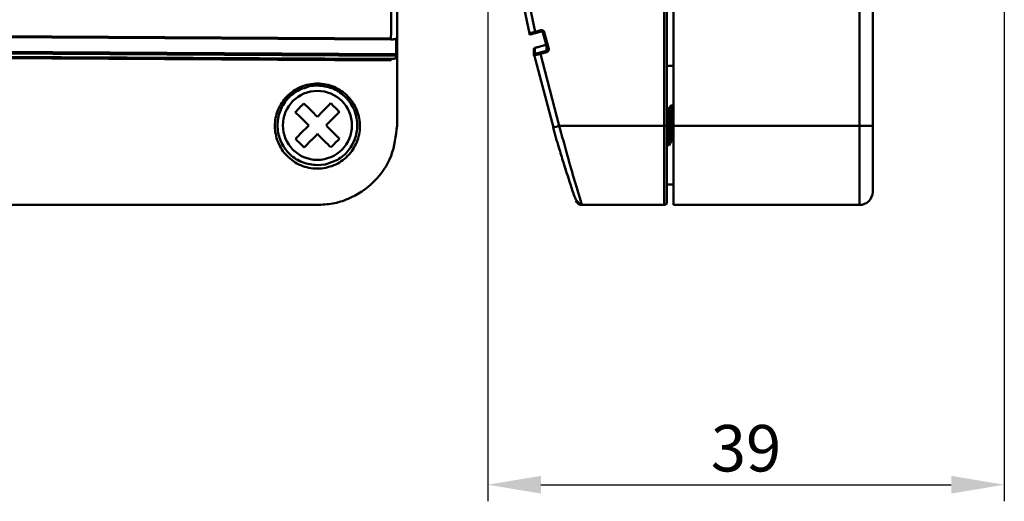
# Model space of a CAD drawing. Units: millimetres. Extents: x 1 to 421, y -2 to 295.
# Drawn here: x 90 to 164, y 122 to 158 of the extents above; entities that cross this region are included whole.
import ezdxf

# ---------------------------------------------------------------- set-up
doc = ezdxf.new("R2010")
doc.units = ezdxf.units.MM
doc.layers.add('main', color=5, linetype='Continuous', lineweight=50)
doc.layers.add('РАЗМЕРЫ', color=7, linetype='Continuous', lineweight=25)
doc.styles.add('GOST', font='GOST.shx', dxfattribs={"width": 0.8, "oblique": 15})
doc.dimstyles.new('GOST', dxfattribs={"dimscale": 0, "dimtxt": 3.5, "dimasz": 4, "dimexe": 1.25, "dimexo": 0, "dimgap": 1, "dimtad": 1, "dimrnd": 0.5, "dimtxsty": 'GOST', "dimcen": 1, "dimclrd": 256, "dimclre": 256, "dimadec": 0, "dimazin": 2, "dimtfac": 1, "dimtdec": 4, "dimtmove": 0, "dimatfit": 1, "dimfxl": 0, "dimtolj": 1, "dimtzin": 0, "dimlwd": -1, "dimarcsym": 0})

# ---------------------------------------------------------------- blocks, each defined once
blk = doc.blocks.new('*D18')
at = {"layer": 'Defpoints', "color": 0}
for p in [(124.978, 184.288), (163.871, 164.568), (163.871, 123.255)]:
    blk.add_point(p, dxfattribs=at)
at = {"layer": 'РАЗМЕРЫ', "lineweight": -2}
for p, q in [((124.978, 184.288), (124.978, 122.005)), ((163.871, 164.568), (163.871, 122.005))]:
    blk.add_line(p, q, dxfattribs=at)
at = {"layer": 'РАЗМЕРЫ'}
blk.add_line((128.978, 123.255), (159.871, 123.255), dxfattribs=at)
for points in [[(128.978, 123.921), (128.978, 122.588), (124.978, 123.255)], [(159.871, 123.921), (159.871, 122.588), (163.871, 123.255)]]:
    blk.add_solid(points, dxfattribs=at)
at = {"layer": 'РАЗМЕРЫ', "color": 0, "insert": (144.424, 126.005), "char_height": 3.5, "attachment_point": 5, "style": 'GOST'}
blk.add_mtext('\\A1;39', dxfattribs=at)

msp = doc.modelspace()

# ---------------------------------------------------------------- linework, layer by layer
at = {"layer": 'main', "ltscale": 5}
msp.add_line((118.153, 150.295), (118.153, 218.282), dxfattribs=at)
at = {"layer": 'main'}
for p, q in [((138.268, 218.282), (138.268, 150.295)), ((138.468, 218.283), (138.468, 150.296)), ((138.968, 218.282), (138.968, 150.295)), ((152.961, 150.295), (152.961, 218.282)), ((153.961, 150.301), (153.961, 218.287)), ((127.315, 161.041), (128.11, 157.241)), ((127.772, 161.104), (128.552, 157.379)), ((38.703, 157.241), (117.692, 156.794)), ((38.704, 157.319), (117.693, 156.872)), ((128.552, 157.379), (128.986, 157.495)), ((129.012, 157.399), (128.578, 157.283)), ((128.986, 157.495), (129.037, 157.502)), ((129.471, 156.073), (129.134, 157.329)), ((129.231, 157.354), (129.567, 156.098)), ((118.086, 155.688), (118.093, 156.898)), ((118.085, 155.566), (38.296, 156.017)), ((38.297, 156.14), (118.086, 155.688)), ((117.684, 155.333), (38.695, 155.781)), ((128.45, 156.069), (128.45, 155.622)), ((128.524, 155.718), (128.524, 156.165)), ((129.384, 156.398), (128.911, 156.271)), ((128.911, 155.82), (129.4, 155.951)), ((129.426, 155.853), (128.937, 155.722)), ((128.937, 155.722), (130.364, 150.295)), ((129.4, 155.951), (129.4, 156.337)), ((117.683, 155.214), (38.694, 155.661)), ((118.084, 155.435), (118.085, 155.566)), ((128.45, 155.627), (128.463, 155.6)), ((128.48, 155.65), (129.92, 150.17)), ((138.468, 154.825), (138.968, 154.825)), ((111.556, 153.27), (112.168, 153.329)), ((138.894, 151.829), (138.769, 151.829)), ((138.968, 151.708), (138.9, 151.825)), ((138.268, 150.295), (130.364, 150.295)), ((138.268, 150.295), (138.268, 144.329)), ((138.468, 150.296), (138.468, 144.529)), ((152.961, 150.295), (138.968, 150.295)), ((138.968, 150.295), (138.968, 144.329)), ((152.961, 144.329), (152.961, 150.295)), ((153.961, 145.329), (153.961, 150.301)), ((138.519, 148.829), (138.644, 148.829)), ((110.934, 147.587), (110.618, 147.75)), ((112.746, 147.389), (112.134, 147.329)), ((138.468, 145.871), (138.968, 145.871)), ((112.119, 144.329), (44.13, 144.329)), ((138.268, 144.329), (132.079, 144.329)), ((152.961, 144.329), (138.968, 144.329))]:
    msp.add_line(p, q, dxfattribs=at)
at = {"layer": 'main', "flags": 128}
for points in [[(117.714, 160.6), (117.711, 160.132), (117.708, 159.665), (117.706, 159.199), (117.703, 158.733), (117.7, 158.267), (117.698, 157.801), (117.695, 157.336), (117.693, 156.872)], [(117.693, 156.872), (117.692, 156.853), (117.692, 156.835), (117.692, 156.82), (117.692, 156.808), (117.692, 156.799), (117.692, 156.795), (117.692, 156.794)], [(118.086, 155.688), (118.086, 155.669), (118.086, 155.649), (118.086, 155.63), (118.085, 155.612), (118.085, 155.596), (118.085, 155.583), (118.085, 155.573), (118.085, 155.566)], [(117.683, 155.214), (117.683, 155.233), (117.683, 155.252), (117.684, 155.271), (117.684, 155.288), (117.684, 155.304), (117.684, 155.317), (117.684, 155.327), (117.684, 155.333)], [(128.453, 155.598), (128.45, 155.617), (128.45, 155.622)], [(110.485, 151.329), (110.566, 151.41), (110.646, 151.492), (110.727, 151.573), (110.808, 151.655), (110.889, 151.737), (110.969, 151.819), (111.05, 151.9), (111.131, 151.982)], [(111.131, 151.982), (111.253, 151.861), (111.377, 151.738), (111.503, 151.614), (111.63, 151.489), (111.758, 151.363), (111.887, 151.235), (112.016, 151.107), (112.147, 150.978)], [(112.147, 150.978), (112.276, 151.109), (112.404, 151.238), (112.531, 151.367), (112.657, 151.495), (112.783, 151.622), (112.907, 151.748), (113.029, 151.872), (113.15, 151.995)], [(113.15, 151.995), (113.232, 151.914), (113.313, 151.833), (113.395, 151.753), (113.477, 151.672), (113.559, 151.591), (113.64, 151.511), (113.722, 151.43), (113.804, 151.349)], [(111.502, 150.325), (111.371, 150.454), (111.241, 150.582), (111.113, 150.709), (110.984, 150.836), (110.858, 150.961), (110.732, 151.085), (110.608, 151.208), (110.485, 151.329)], [(113.804, 151.349), (113.683, 151.227), (113.56, 151.103), (113.436, 150.977), (113.311, 150.85), (113.184, 150.722), (113.057, 150.593), (112.929, 150.464), (112.8, 150.333)], [(138.558, 151.552), (138.479, 151.688), (138.468, 151.708)], [(110.498, 149.309), (110.619, 149.431), (110.742, 149.555), (110.866, 149.681), (110.991, 149.808), (111.117, 149.936), (111.245, 150.065), (111.373, 150.195), (111.502, 150.325)], [(112.8, 150.333), (112.93, 150.204), (113.06, 150.076), (113.189, 149.949), (113.317, 149.823), (113.444, 149.697), (113.57, 149.573), (113.694, 149.451), (113.816, 149.33)], [(111.151, 148.664), (111.07, 148.744), (110.988, 148.825), (110.907, 148.905), (110.825, 148.986), (110.743, 149.067), (110.661, 149.148), (110.58, 149.228), (110.498, 149.309)], [(112.155, 149.68), (112.026, 149.55), (111.898, 149.42), (111.771, 149.291), (111.644, 149.163), (111.519, 149.036), (111.395, 148.91), (111.272, 148.786), (111.151, 148.664)], [(113.171, 148.676), (113.049, 148.797), (112.925, 148.92), (112.799, 149.044), (112.672, 149.169), (112.544, 149.296), (112.415, 149.423), (112.285, 149.551), (112.155, 149.68)], [(113.816, 149.33), (113.736, 149.248), (113.655, 149.167), (113.575, 149.085), (113.494, 149.003), (113.413, 148.921), (113.332, 148.839), (113.252, 148.758), (113.171, 148.676)]]:
    msp.add_lwpolyline(points, dxfattribs=at)
at = {"layer": 'main'}
msp.add_circle((112.151, 150.329), 2.6, dxfattribs=at)
for centre, radius, start, end in [((128.165, 157.278), 0.1, 192.69375, 285.00213), ((145.252, 161.829), 17.283, 194.92086, 195.25055), ((147.11, 162.33), 18.758, 194.93382, 195.23759), ((129.037, 157.303), 0.1, 15.01204, 104.99391), ((128.037, 161.714), 4.521, 284.05033, 285.31605), ((128.55, 156.069), 0.1, 105.02177, 179.97829), ((128.55, 155.622), 0.1, 105.01899, 179.98107), ((143.965, 159.778), 15.565, 194.73214, 195.10225), ((129.374, 156.047), 0.1, 284.99639, 15.00764), ((145.654, 160.229), 16.808, 194.74582, 195.08857), ((128.383, 160.418), 4.479, 284.0467, 285.32401), ((123.93, 172.265), 22.893, 285.07294, 286.32242), ((138.318, 159.124), 8.829, 269.67545, 270.9734), ((153.212, 194.457), 44.162, 269.6755, 270.97294), ((152.961, 145.329), 1, 270.00033, 359.9986), ((132.079, 144.829), 0.5, 198.62897, 270.00013), ((138.268, 144.529), 0.2, 270.00162, 359.99838)]:
    msp.add_arc(centre, radius, start, end, dxfattribs=at)
for points, knots in [([(128.068, 157.257), (128.076, 157.258), (128.112, 157.267), (128.17, 157.282), (128.25, 157.302), (128.337, 157.324), (128.44, 157.35), (128.513, 157.369), (128.552, 157.379)], [0, 0, 0, 0, 0.048382, 0.221695, 0.364336, 0.54489, 0.759493, 1, 1, 1, 1]), ([(128.578, 157.283), (128.528, 157.27), (128.437, 157.246), (128.318, 157.214), (128.239, 157.193), (128.201, 157.184), (128.191, 157.182)], [0, 0, 0, 0, 0.383902, 0.70779, 0.923197, 1, 1, 1, 1]), ([(129.037, 157.502), (129.059, 157.5), (129.103, 157.496), (129.161, 157.463), (129.208, 157.416), (129.223, 157.375), (129.231, 157.354)], [0, 0, 0, 0, 0.249166, 0.499912, 0.749184, 1, 1, 1, 1]), ([(118.093, 156.898), (118.086, 156.885), (118.074, 156.858), (117.982, 156.824), (117.849, 156.801), (117.745, 156.798), (117.692, 156.797)], [0, 0, 0, 0, 0.250838, 0.500217, 0.749391, 1, 1, 1, 1]), ([(128.937, 155.722), (128.898, 155.712), (128.825, 155.693), (128.722, 155.667), (128.636, 155.644), (128.555, 155.624), (128.497, 155.608), (128.461, 155.6), (128.453, 155.598)], [0, 0, 0, 0, 0.240547, 0.455147, 0.635685, 0.77832, 0.951638, 1, 1, 1, 1]), ([(128.524, 156.165), (128.534, 156.168), (128.572, 156.18), (128.651, 156.201), (128.77, 156.233), (128.861, 156.258), (128.911, 156.271)], [0, 0, 0, 0, 0.077691, 0.293352, 0.616909, 1, 1, 1, 1]), ([(128.911, 155.82), (128.861, 155.806), (128.77, 155.782), (128.652, 155.751), (128.572, 155.73), (128.534, 155.721), (128.524, 155.718)], [0, 0, 0, 0, 0.383679, 0.707358, 0.923011, 1, 1, 1, 1]), ([(129.567, 156.098), (129.571, 156.072), (129.58, 156.02), (129.551, 155.945), (129.5, 155.882), (129.451, 155.863), (129.426, 155.853)], [0, 0, 0, 0, 0.249123, 0.499858, 0.749143, 1, 1, 1, 1]), ([(118.084, 155.435), (118.078, 155.421), (118.066, 155.394), (117.974, 155.36), (117.841, 155.337), (117.736, 155.335), (117.684, 155.333)], [0, 0, 0, 0, 0.2506174, 0.4997894, 0.7491779, 1, 1, 1, 1]), ([(112.785, 147.133), (112.991, 147.187), (113.404, 147.295), (114.145, 147.71), (114.893, 148.468), (115.367, 149.633), (115.373, 150.886), (114.906, 152.061), (114.159, 152.831), (113.415, 153.243), (112.8, 153.432), (112.156, 153.508), (111.729, 153.446), (111.516, 153.416)], [0, 0, 0, 0, 0.062407, 0.125281, 0.249903, 0.374627, 0.499369, 0.624068, 0.748681, 0.811457, 0.873919, 0.936965, 1, 1, 1, 1]), ([(111.516, 153.416), (111.31, 153.361), (110.896, 153.253), (110.152, 152.836), (109.401, 152.072), (108.93, 150.898), (108.932, 149.645), (109.402, 148.478), (110.148, 147.713), (110.891, 147.303), (111.506, 147.115), (112.149, 147.041), (112.573, 147.102), (112.785, 147.133)], [0, 0, 0, 0, 0.062556, 0.125402, 0.250035, 0.374686, 0.499399, 0.624159, 0.748962, 0.811983, 0.874512, 0.93726, 1, 1, 1, 1]), ([(112.134, 147.329), (111.758, 147.373), (111.006, 147.46), (110.054, 148.095), (109.396, 148.981), (109.1, 150.038), (109.191, 151.131), (109.673, 152.136), (110.491, 152.933), (111.21, 153.16), (111.556, 153.27)], [0, 0, 0, 0, 0.124898, 0.249886, 0.374961, 0.50004, 0.625066, 0.750031, 0.879423, 1, 1, 1, 1]), ([(112.168, 153.329), (112.536, 153.287), (113.288, 153.202), (114.249, 152.566), (114.913, 151.663), (115.204, 150.6), (115.105, 149.509), (114.626, 148.525), (113.821, 147.733), (113.104, 147.503), (112.746, 147.389)], [0, 0, 0, 0, 0.122334, 0.250137, 0.375238, 0.500312, 0.625322, 0.750253, 0.875099, 1, 1, 1, 1]), ([(138.81, 149.139), (138.804, 149.126), (138.768, 149.05), (138.749, 149.43), (138.717, 149.654), (138.684, 150.18), (138.655, 150.668), (138.617, 151.107), (138.603, 151.396), (138.565, 151.523), (138.557, 151.549)], [0, 0, 0, 0, 0.014843, 0.0868, 0.23421, 0.439866, 0.653703, 0.841689, 0.966926, 1, 1, 1, 1]), ([(138.763, 151.825), (138.737, 151.779), (138.684, 151.689), (138.631, 151.598), (138.605, 151.553)], [0, 0, 0, 0, 0.500127, 1, 1, 1, 1]), ([(138.854, 149.109), (138.841, 149.166), (138.8, 149.343), (138.785, 149.696), (138.745, 150.17), (138.716, 150.656), (138.685, 151.148), (138.656, 151.327), (138.631, 151.584), (138.61, 151.545), (138.606, 151.537)], [0, 0, 0, 0, 0.070964, 0.218955, 0.425422, 0.640101, 0.828829, 0.954559, 0.990774, 1, 1, 1, 1]), ([(138.769, 151.81), (138.775, 151.804), (138.829, 151.754), (138.795, 151.54), (138.854, 151.235), (138.865, 150.803), (138.893, 150.327), (138.919, 149.848), (138.941, 149.498), (138.955, 149.267), (138.963, 149.183), (138.968, 149.137)], [0, 0, 0, 0, 0.009183, 0.081284, 0.206603, 0.371251, 0.556604, 0.7418, 0.906078, 0.948394, 1, 1, 1, 1]), ([(138.9, 151.804), (138.904, 151.8), (138.955, 151.752), (138.917, 151.539), (138.96, 151.364), (138.967, 151.237), (138.968, 151.223)], [0, 0, 0, 0, 0.027563, 0.356949, 0.929461, 1, 1, 1, 1]), ([(138.468, 151.223), (138.476, 151.09), (138.495, 150.791), (138.517, 150.327), (138.544, 149.845), (138.567, 149.504), (138.582, 149.207), (138.615, 149.103), (138.602, 148.804), (138.641, 148.845), (138.644, 148.848)], [0, 0, 0, 0, 0.16674, 0.373873, 0.580829, 0.76441, 0.811699, 0.934506, 0.994626, 1, 1, 1, 1]), ([(118.153, 150.295), (118.061, 149.523), (117.878, 147.978), (116.516, 145.996), (114.851, 144.871), (113.319, 144.392), (112.516, 144.35), (112.119, 144.329)], [0, 0, 0, 0, 0.249778, 0.499344, 0.748649, 0.875784, 1, 1, 1, 1]), ([(129.892, 150.162), (130.037, 149.661), (130.293, 148.779), (130.698, 147.456), (131.065, 146.306), (131.366, 145.374), (131.571, 144.798), (131.786, 144.481), (131.975, 144.399), (132.069, 144.358)], [0, 0, 0, 0, 0.248732, 0.437399, 0.659634, 0.824035, 0.903652, 0.951835, 1, 1, 1, 1]), ([(130.364, 150.295), (130.567, 149.54), (130.943, 148.138), (131.472, 146.305), (131.836, 145.11), (132.016, 144.519), (132.067, 144.366), (132.079, 144.329)], [0, 0, 0, 0, 0.377605, 0.701427, 0.922103, 0.981219, 1, 1, 1, 1]), ([(138.468, 149.137), (138.474, 149.097), (138.487, 149.019), (138.477, 148.804), (138.516, 148.845), (138.519, 148.848)], [0, 0, 0, 0, 0.498655, 0.958894, 1, 1, 1, 1]), ([(138.653, 148.839), (138.679, 148.884), (138.732, 148.975), (138.785, 149.066), (138.811, 149.111)], [0, 0, 0, 0, 0.500294, 1, 1, 1, 1]), ([(130.804, 147.133), (130.817, 147.091), (130.83, 147.047), (130.823, 147.07), (130.823, 147.071)], [0, 0, 0, 0, 0.967585, 1, 1, 1, 1])]:
    msp.add_open_spline(points, degree=3, knots=knots, dxfattribs=at)

# ---------------------------------------------------------------- dimensions: what is measured, and where the dimension line sits
at = {"layer": 'РАЗМЕРЫ'}
dim = msp.add_linear_dim(base=(163.871, 123.255), p1=(124.978, 184.288), p2=(163.871, 164.568), dimstyle='GOST', override={"dimscale": 1, "dimsah": 1}, dxfattribs=at)
dim.commit()
dim.dimension.update_dxf_attribs({"geometry": '*D18', "text_midpoint": (144.424, 126.005)})

doc.saveas('drawing.dxf')
